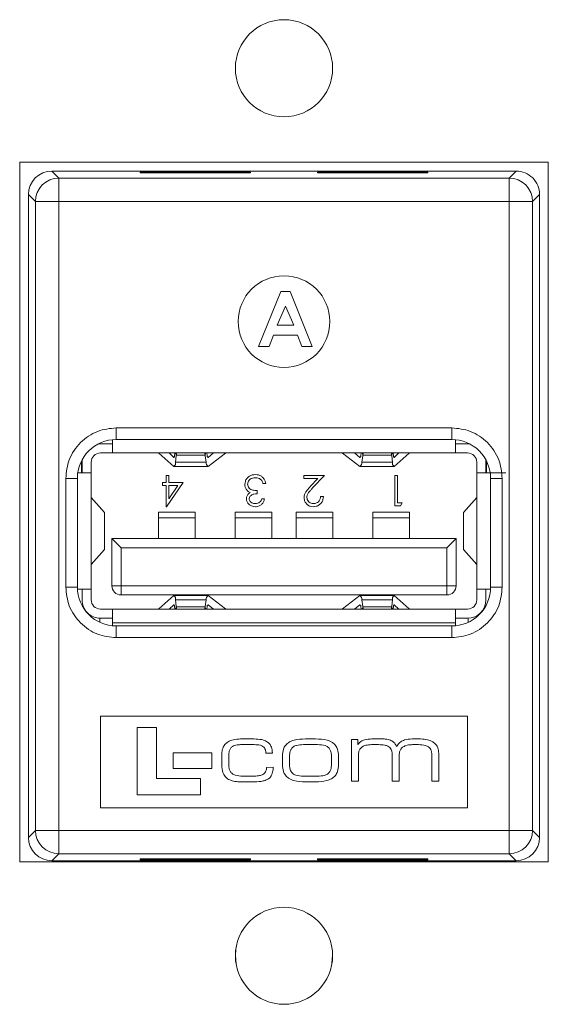
# Model space of a CAD drawing. Units: inches. Extents: x 0.4 to 16.6, y 0.2 to 10.8.
# Drawn here: x 11.9 to 12, y 5.8 to 5.8 of the extents above; entities that cross this region are included whole.
import ezdxf

# ---------------------------------------------------------------- set-up
doc = ezdxf.new("R2010")
doc.units = ezdxf.units.IN
doc.header["$MEASUREMENT"] = 0

msp = doc.modelspace()

# ---------------------------------------------------------------- linework, layer by layer
at = {"color": 7, "linetype": 'Continuous', "lineweight": 15}
for p, q in [((11.96123083416358, 5.801507688632641), (11.93289750813924, 5.801507688632641)), ((11.93289750813924, 5.801507688632641), (11.93289750813924, 5.764007704057883)), ((11.96123083416358, 5.764007704057883), (11.96123083416358, 5.801507688632641)), ((11.93461818159521, 5.801034107436824), (11.93499217727478, 5.800660111757254)), ((11.93461818159521, 5.801034107436824), (11.95951016070761, 5.801034107436824)), ((11.93935418910667, 5.800979596955422), (11.94525970310789, 5.800979596955422)), ((11.93935418910667, 5.80094249071741), (11.93935418910667, 5.800979596955422)), ((11.94525970310789, 5.80094249071741), (11.93935418910667, 5.80094249071741)), ((11.94525970310789, 5.800979596955422), (11.94525970310789, 5.80094249071741)), ((11.94886863919493, 5.800979596955422), (11.95477415319615, 5.800979596955422)), ((11.94886863919493, 5.80094249071741), (11.94886863919493, 5.800979596955422)), ((11.95477415319615, 5.80094249071741), (11.94886863919493, 5.80094249071741)), ((11.95477415319615, 5.800979596955422), (11.95477415319615, 5.80094249071741)), ((11.95951016070761, 5.801034107436824), (11.95913616502804, 5.800660111757254)), ((11.93499217727478, 5.800660111757254), (11.95913616502804, 5.800660111757254)), ((11.93499217727478, 5.800660111757254), (11.93499217727478, 5.799410183974304)), ((11.95913616502804, 5.799410183974304), (11.95913616502804, 5.800660111757254)), ((11.93374220060351, 5.799410183974304), (11.93336820492394, 5.799784179653874)), ((11.93336820492394, 5.765312142322235), (11.93336820492394, 5.799784179653874)), ((11.96076013737889, 5.799784179653874), (11.96038614169932, 5.799410183974304)), ((11.96076013737889, 5.765312142322235), (11.96076013737889, 5.799784179653874)), ((11.93374220060351, 5.765686138001805), (11.93374220060351, 5.799410183974304)), ((11.93499217727478, 5.799410183974304), (11.93374220060351, 5.799410183974304)), ((11.95913616502804, 5.799410183974304), (11.93499217727478, 5.799410183974304)), ((11.93499217727478, 5.799410183974304), (11.93499217727478, 5.765686138001805)), ((11.95913616502804, 5.799410183974304), (11.95913616502804, 5.765686138001805)), ((11.96038614169932, 5.799410183974304), (11.95913616502804, 5.799410183974304)), ((11.96038614169932, 5.799410183974304), (11.96038614169932, 5.765686138001805)), ((11.9457042935275, 5.791631464945841), (11.94689726641284, 5.79458397750483)), ((11.94689726641284, 5.79458397750483), (11.94738869184697, 5.79458397750483)), ((11.94738869184697, 5.79458397750483), (11.94858107807242, 5.791631464945841)), ((11.94714268579996, 5.7937920355423), (11.94670024646661, 5.792767042938658)), ((11.94758512513331, 5.792767042938658), (11.94714268579996, 5.7937920355423)), ((11.94670024646661, 5.792767042938658), (11.94758512513331, 5.792767042938658)), ((11.9464992176778, 5.792237142393448), (11.94626973588435, 5.791631464945841)), ((11.94778556726223, 5.792237142393448), (11.9464992176778, 5.792237142393448)), ((11.94801504905568, 5.791631464945841), (11.94778556726223, 5.792237142393448)), ((11.94626973588435, 5.791631464945841), (11.9457042935275, 5.791631464945841)), ((11.94858107807242, 5.791631464945841), (11.94801504905568, 5.791631464945841)), ((11.93807468388762, 5.787270919763676), (11.9560536584152, 5.787270919763676)), ((11.93807468388762, 5.786645931428039), (11.93807468388762, 5.787270919763676)), ((11.9560536584152, 5.787270919763676), (11.9560536584152, 5.786645931428039)), ((11.93787785949469, 5.786636593758131), (11.93787785949469, 5.78592140646448)), ((11.93807468388762, 5.786645931428039), (11.9560536584152, 5.786645931428039)), ((11.95625058058478, 5.78592140646448), (11.95625058058478, 5.786636593758131)), ((11.9371046417603, 5.786406574193114), (11.93722168040826, 5.786413565223464)), ((11.93787785949469, 5.786413565223464), (11.93722168040826, 5.786413565223464)), ((11.95625058058478, 5.786413565223464), (11.95690666189456, 5.786413565223464)), ((11.95690666189456, 5.786413565223464), (11.95702311388263, 5.786406623081438)), ((11.93620460771313, 5.784855152115274), (11.93620460771313, 5.785480775999124)), ((11.93623746066694, 5.785429296593819), (11.93624635834193, 5.78556188172885)), ((11.93787785949469, 5.78592140646448), (11.93722168040826, 5.78592140646448)), ((11.95625058058478, 5.78592140646448), (11.93787785949469, 5.78592140646448)), ((11.94115181278481, 5.785200108130312), (11.9403548353249, 5.78591773984017)), ((11.94116002602327, 5.785688551376664), (11.94090140678864, 5.78592140646448)), ((11.94119708337296, 5.78578222140569), (11.94121605204272, 5.78592140646448)), ((11.94129085117863, 5.785773714837292), (11.94124460282401, 5.785434234314557)), ((11.94127070918909, 5.78592140646448), (11.94129085117863, 5.785773714837292)), ((11.94129652222423, 5.785799576760756), (11.94283327780483, 5.785799576760756)), ((11.94283845996719, 5.785777332573278), (11.94286133970288, 5.78592140646448)), ((11.94289301933691, 5.785434234314557), (11.94283845996719, 5.785777332573278)), ((11.94292626339732, 5.78592140646448), (11.94294836091982, 5.78578222140569)), ((11.94329331693486, 5.78592140646448), (11.942991675975, 5.785688551376664)), ((11.94393101623477, 5.78591773984017), (11.94300116030988, 5.785200108130312)), ((11.9501974238447, 5.78591773984017), (11.95112718199294, 5.785200108130312)), ((11.95083502536796, 5.78592140646448), (11.95113676410447, 5.785688551376664)), ((11.95120217668215, 5.78592140646448), (11.951179981383, 5.78578222140569)), ((11.95123532296591, 5.785434234314557), (11.95128998011228, 5.785777332573278)), ((11.95128998011228, 5.785777332573278), (11.95126700259994, 5.78592140646448)), ((11.95283191785524, 5.785799576760756), (11.95129506449799, 5.785799576760756)), ((11.95285763311373, 5.78592140646448), (11.95283749112419, 5.785773714837292)), ((11.95283749112419, 5.785773714837292), (11.95288383725546, 5.785434234314557)), ((11.95293125892987, 5.78578222140569), (11.95291229026011, 5.78592140646448)), ((11.95296831627956, 5.785688551376664), (11.95322693551419, 5.78592140646448)), ((11.95297652951801, 5.785200108130312), (11.95377350697792, 5.78591773984017)), ((11.95690666189456, 5.78592140646448), (11.95625058058478, 5.78592140646448)), ((11.95788208173754, 5.785561295068961), (11.95789097941253, 5.785429296593819)), ((11.9579237345897, 5.785480775999124), (11.9579237345897, 5.784855152115274)), ((11.93623746066694, 5.785429296593819), (11.93623746066694, 5.784855152115274)), ((11.9367295705376, 5.785429296593819), (11.9367295705376, 5.784855152115274)), ((11.94116550151557, 5.785193997089797), (11.94298532049286, 5.785193997089797)), ((11.94289301933691, 5.785434234314557), (11.94124460282401, 5.785434234314557)), ((11.95114311958661, 5.785193997089797), (11.9529629385639, 5.785193997089797)), ((11.95288383725546, 5.785434234314557), (11.95123532296591, 5.785434234314557)), ((11.95739886954187, 5.784855152115274), (11.95739886954187, 5.785429296593819)), ((11.95789097941253, 5.784855152115274), (11.95789097941253, 5.785429296593819)), ((11.93536636850765, 5.77872924954889), (11.93536636850765, 5.7845626043837)), ((11.93536636850765, 5.7845626043837), (11.93599135684329, 5.7845626043837)), ((11.93599135684329, 5.77872924954889), (11.93599135684329, 5.7845626043837)), ((11.9367295705376, 5.784855152115274), (11.93601198771607, 5.784855152115274)), ((11.9367295705376, 5.784855152115274), (11.9367295705376, 5.778621548570838)), ((11.94074007531902, 5.784723495858401), (11.94088732695129, 5.784723495858401)), ((11.94074007531902, 5.784344953564688), (11.94074007531902, 5.784723495858401)), ((11.94088732695129, 5.784723495858401), (11.94088732695129, 5.784344953564688)), ((11.94812201670887, 5.784555271135081), (11.94812201670887, 5.784723495858401)), ((11.94812201670887, 5.784723495858401), (11.94923657272231, 5.784723495858401)), ((11.94888535900178, 5.784555271135081), (11.94812201670887, 5.784555271135081)), ((11.94847489263242, 5.784117231750904), (11.94888535900178, 5.784555271135081)), ((11.94923657272231, 5.784723495858401), (11.94860043784877, 5.784044583701252)), ((11.95300116923337, 5.78308309703065), (11.95300116923337, 5.784723495858401)), ((11.95300116923337, 5.784723495858401), (11.95314842086564, 5.784723495858401)), ((11.95314842086564, 5.784723495858401), (11.95314842086564, 5.78325132175397)), ((11.95739886954187, 5.778621548570838), (11.95739886954187, 5.784855152115274)), ((11.95811635458676, 5.784855152115274), (11.95739886954187, 5.784855152115274)), ((11.95813698545954, 5.784855152115274), (11.95895723376174, 5.784855152115274)), ((11.95813698545954, 5.7845626043837), (11.95813698545954, 5.77872924954889)), ((11.95876197379518, 5.7845626043837), (11.95813698545954, 5.7845626043837)), ((11.95876197379518, 5.7845626043837), (11.95876197379518, 5.77872924954889)), ((11.940550779728, 5.784176679953043), (11.940550779728, 5.784344953564688)), ((11.940550779728, 5.784344953564688), (11.94074007531902, 5.784344953564688)), ((11.94074007531902, 5.784176679953043), (11.940550779728, 5.784176679953043)), ((11.94074007531902, 5.783041004183577), (11.94074007531902, 5.784176679953043)), ((11.94166543351809, 5.784344953564688), (11.94076999497338, 5.783041004183577)), ((11.94088732695129, 5.784344953564688), (11.94166543351809, 5.784344953564688)), ((11.9413763079692, 5.784176679953043), (11.94088732695129, 5.784176679953043)), ((11.94088732695129, 5.784176679953043), (11.94088732695129, 5.783464279293867)), ((11.94088732695129, 5.783464279293867), (11.9413763079692, 5.784176679953043)), ((11.94561922784352, 5.783903296444525), (11.94561922784352, 5.783735022832881)), ((11.9460820047197, 5.784281838738239), (11.94593475308743, 5.784281838738239)), ((11.93673318827359, 5.783542793942415), (11.93743933122727, 5.782730172218779)), ((11.94587168714931, 5.783461639324363), (11.94601884100493, 5.783461639324363)), ((11.94902625515192, 5.783587820088935), (11.94917350678419, 5.783587820088935)), ((11.95739515402924, 5.783542793942415), (11.95668901107555, 5.782730172218779)), ((11.94076999497338, 5.783041004183577), (11.94074007531902, 5.783041004183577)), ((11.95330447239625, 5.78308309703065), (11.95300116923337, 5.78308309703065)), ((11.95314842086564, 5.78325132175397), (11.95340078239478, 5.78325132175397)), ((11.95340078239478, 5.78325132175397), (11.95330447239625, 5.78308309703065)), ((11.93743933122727, 5.780746528467334), (11.93743933122727, 5.782730172218779)), ((11.93744549115611, 5.780760657193007), (11.93744549115611, 5.782716043493106)), ((11.94230694610728, 5.782749483106809), (11.94033850662464, 5.782749483106809)), ((11.94033850662464, 5.782749483106809), (11.94033850662464, 5.782452828756008)), ((11.94033850662464, 5.782452828756008), (11.94033850662464, 5.781328250636118)), ((11.94033850662464, 5.782452828756008), (11.94230694610728, 5.782452828756008)), ((11.94230694610728, 5.782749483106809), (11.94230694610728, 5.782452828756008)), ((11.94230694610728, 5.782452828756008), (11.94230694610728, 5.781328250636118)), ((11.94640799206498, 5.782749483106809), (11.94443955258234, 5.782749483106809)), ((11.94443955258234, 5.782749483106809), (11.94443955258234, 5.782452828756008)), ((11.94443955258234, 5.782452828756008), (11.94443955258234, 5.781328250636118)), ((11.94443955258234, 5.782452828756008), (11.94640799206498, 5.782452828756008)), ((11.94640799206498, 5.782452828756008), (11.94640799206498, 5.782749483106809)), ((11.94640799206498, 5.782452828756008), (11.94640799206498, 5.781328250636118)), ((11.94968888749713, 5.782749483106809), (11.94772035023784, 5.782749483106809)), ((11.94772035023784, 5.782749483106809), (11.94772035023784, 5.782452828756008)), ((11.94772035023784, 5.782452828756008), (11.94968888749713, 5.782452828756008)), ((11.94772035023784, 5.781328250636118), (11.94772035023784, 5.782452828756008)), ((11.94968888749713, 5.782452828756008), (11.94968888749713, 5.782749483106809)), ((11.94968888749713, 5.781328250636118), (11.94968888749713, 5.782452828756008)), ((11.95378993345483, 5.782749483106809), (11.95182139619554, 5.782749483106809)), ((11.95182139619554, 5.782452828756008), (11.95182139619554, 5.782749483106809)), ((11.95182139619554, 5.781328250636118), (11.95182139619554, 5.782452828756008)), ((11.95182139619554, 5.782452828756008), (11.95378993345483, 5.782452828756008)), ((11.95378993345483, 5.782452828756008), (11.95378993345483, 5.782749483106809)), ((11.95378993345483, 5.781328250636118), (11.95378993345483, 5.782452828756008)), ((11.95668285114671, 5.782716043493106), (11.95668285114671, 5.780760657193007)), ((11.95668901107555, 5.780746528467334), (11.95668901107555, 5.782730172218779)), ((11.93783679330242, 5.778801995375191), (11.93783679330242, 5.781328250636118)), ((11.93832890317308, 5.780836140765459), (11.93783679330242, 5.781328250636118)), ((11.93783679330242, 5.781328250636118), (11.9562915490004, 5.781328250636118)), ((11.9562915490004, 5.781328250636118), (11.95579943912974, 5.780836140765459)), ((11.9562915490004, 5.781328250636118), (11.9562915490004, 5.778801995375191)), ((11.93743933122727, 5.780746528467334), (11.93673318827359, 5.779933906743698)), ((11.93832890317308, 5.780836140765459), (11.93832890317308, 5.778801995375191)), ((11.95579943912974, 5.780836140765459), (11.93832890317308, 5.780836140765459)), ((11.95579943912974, 5.778801995375191), (11.95579943912974, 5.780836140765459)), ((11.95668901107555, 5.780746528467334), (11.95739515402924, 5.779933906743698)), ((11.93536636850765, 5.77872924954889), (11.93599135684329, 5.77872924954889)), ((11.93599135684329, 5.778621548570838), (11.9367295705376, 5.778621548570838)), ((11.93623746066694, 5.778621548570838), (11.93623746066694, 5.778047404092294)), ((11.9367295705376, 5.778621548570838), (11.9367295705376, 5.778047404092294)), ((11.93832890317308, 5.778801995375191), (11.93783679330242, 5.778801995375191)), ((11.93832890317308, 5.778801995375191), (11.95579943912974, 5.778801995375191)), ((11.93832890317308, 5.77830988550453), (11.93832890317308, 5.778801995375191)), ((11.95579943912974, 5.778801995375191), (11.95579943912974, 5.77830988550453)), ((11.9562915490004, 5.778801995375191), (11.95579943912974, 5.778801995375191)), ((11.95739886954187, 5.778621548570838), (11.95813698545954, 5.778621548570838)), ((11.95739886954187, 5.778047404092294), (11.95739886954187, 5.778621548570838)), ((11.95789097941253, 5.778621548570838), (11.95789097941253, 5.778047404092294)), ((11.95876197379518, 5.77872924954889), (11.95813698545954, 5.77872924954889)), ((11.95579943912974, 5.77830988550453), (11.93832890317308, 5.77830988550453)), ((11.94115181278481, 5.7782765925558), (11.9403548353249, 5.777558960845942)), ((11.94298532049286, 5.778282703596316), (11.94116550151557, 5.778282703596316)), ((11.94393101623477, 5.777558960845942), (11.94300116030988, 5.7782765925558)), ((11.9501974238447, 5.777558960845942), (11.95112718199294, 5.7782765925558)), ((11.9529629385639, 5.778282703596316), (11.95114311958661, 5.778282703596316)), ((11.95297652951801, 5.7782765925558), (11.95377350697792, 5.777558960845942)), ((11.93722168040826, 5.777555294221633), (11.93787785949469, 5.777555294221633)), ((11.93787785949469, 5.777555294221633), (11.95625058058478, 5.777555294221633)), ((11.93787785949469, 5.777555294221633), (11.93787785949469, 5.776817080527319)), ((11.94116002602327, 5.777788149309449), (11.94090140678864, 5.777555294221633)), ((11.94119708337296, 5.777694479280422), (11.94121605204272, 5.777555294221633)), ((11.94129085117863, 5.77770298584882), (11.94124460282401, 5.778042466371557)), ((11.94124460282401, 5.778042466371557), (11.94289301933691, 5.778042466371557)), ((11.94127070918909, 5.777555294221633), (11.94129085117863, 5.77770298584882)), ((11.94129652222423, 5.777677123925358), (11.94283327780483, 5.777677123925358)), ((11.94289301933691, 5.778042466371557), (11.94283845996719, 5.777699368112835)), ((11.94283845996719, 5.777699368112835), (11.94286133970288, 5.777555294221633)), ((11.94292626339732, 5.777555294221633), (11.94294836091982, 5.777694479280422)), ((11.94329331693486, 5.777555294221633), (11.942991675975, 5.777788149309449)), ((11.95083502536796, 5.777555294221633), (11.95113676410447, 5.777788149309449)), ((11.95120217668215, 5.777555294221633), (11.951179981383, 5.777694479280422)), ((11.95123532296591, 5.778042466371557), (11.95128998011228, 5.777699368112835)), ((11.95123532296591, 5.778042466371557), (11.95288383725546, 5.778042466371557)), ((11.95128998011228, 5.777699368112835), (11.95126700259994, 5.777555294221633)), ((11.95283191785524, 5.777677123925358), (11.95129506449799, 5.777677123925358)), ((11.95283749112419, 5.77770298584882), (11.95288383725546, 5.778042466371557)), ((11.95285763311373, 5.777555294221633), (11.95283749112419, 5.77770298584882)), ((11.95293125892987, 5.777694479280422), (11.95291229026011, 5.777555294221633)), ((11.95296831627956, 5.777788149309449), (11.95322693551419, 5.777555294221633)), ((11.95625058058478, 5.776817080527319), (11.95625058058478, 5.777555294221633)), ((11.95625058058478, 5.777555294221633), (11.95690666189456, 5.777555294221633)), ((11.93718882745445, 5.777063722122538), (11.93718882745445, 5.77684362688732)), ((11.93722168040826, 5.777063135462649), (11.93787785949469, 5.777063135462649)), ((11.95625058058478, 5.777063135462649), (11.95690666189456, 5.777063135462649)), ((11.95693951484838, 5.77684362688732), (11.95693951484838, 5.777063722122538)), ((11.93787785949469, 5.776655260174459), (11.93787785949469, 5.776817080527319)), ((11.93787785949469, 5.776817080527319), (11.95625058058478, 5.776817080527319)), ((11.93807468388762, 5.776020934168914), (11.93807468388762, 5.776645922504551)), ((11.9560536584152, 5.776645922504551), (11.93807468388762, 5.776645922504551)), ((11.9560536584152, 5.776020934168914), (11.9560536584152, 5.776645922504551)), ((11.95625058058478, 5.776817080527319), (11.95625058058478, 5.776655260174459)), ((11.9560536584152, 5.776020934168914), (11.93807468388762, 5.776020934168914)), ((11.93722168040826, 5.771818053832057), (11.95690666189456, 5.771818053832057)), ((11.93722168040826, 5.766896808460482), (11.93722168040826, 5.771818053832057)), ((11.95690666189456, 5.771818053832057), (11.95690666189456, 5.766896808460482)), ((11.93918581771838, 5.771199616531853), (11.93918581771838, 5.767597475921867)), ((11.94023398338766, 5.771199616531853), (11.93918581771838, 5.771199616531853)), ((11.94023398338766, 5.768475754664805), (11.94023398338766, 5.771199616531853)), ((11.94478382416084, 5.77028384044431), (11.94547344286097, 5.77028384044431)), ((11.94546914068845, 5.770589343581778), (11.94484073017012, 5.770589343581778)), ((11.94810138583609, 5.77028384044431), (11.94886521701224, 5.77028384044431)), ((11.94875179610027, 5.770589343581778), (11.94821500230136, 5.770589343581778)), ((11.95067652942114, 5.770554437318352), (11.95067652942114, 5.768328503032534)), ((11.95102549427876, 5.770554437318352), (11.95067652942114, 5.770554437318352)), ((11.95102549427876, 5.770292444789356), (11.95102549427876, 5.770554437318352)), ((11.95103439195375, 5.770292444789356), (11.95102549427876, 5.770292444789356)), ((11.95175441919149, 5.77028384044431), (11.95212978374413, 5.77028384044431)), ((11.95238722965899, 5.770589343581778), (11.95178072110987, 5.770589343581778)), ((11.95438646878583, 5.770589343581778), (11.95393229625469, 5.770589343581778)), ((11.95400660650736, 5.77028384044431), (11.95427285232056, 5.77028384044431)), ((11.9411301063689, 5.769843307755604), (11.9411301063689, 5.768996659758376)), ((11.9431902603476, 5.769843307755604), (11.9411301063689, 5.769843307755604)), ((11.9431902603476, 5.768996659758376), (11.9431902603476, 5.769843307755604)), ((11.94372324085723, 5.769690189524439), (11.94372324085723, 5.769192506384828)), ((11.94409870318653, 5.769209959516541), (11.94409870318653, 5.769677038565248)), ((11.94609344458755, 5.769825512405621), (11.94644250722181, 5.769834018974019)), ((11.94698399429984, 5.769685740686943), (11.94698399429984, 5.769196955222323)), ((11.94735935885249, 5.769218857191531), (11.94735935885249, 5.769663985382706)), ((11.94960714621919, 5.769663985382706), (11.94960714621919, 5.769218857191531)), ((11.94998280410178, 5.769196955222323), (11.94998280410178, 5.769685740686943)), ((11.95105179619714, 5.768328503032534), (11.95105179619714, 5.769725193564513)), ((11.95286330415933, 5.769677038565248), (11.95286330415933, 5.768328503032534)), ((11.95323837538203, 5.768328503032534), (11.95323837538203, 5.769646385586021)), ((11.95498456854319, 5.769777455183005), (11.95498456854319, 5.768328503032534)), ((11.95535973754254, 5.768328503032534), (11.95535973754254, 5.76982111245645)), ((11.94648171565776, 5.769074734412006), (11.94613255524685, 5.769065885625339)), ((11.9411301063689, 5.768996659758376), (11.9431902603476, 5.768996659758376)), ((11.94549084710436, 5.768598953241604), (11.94485813441351, 5.768598953241604)), ((11.94886521701224, 5.768598953241604), (11.94810138583609, 5.768598953241604)), ((11.94259030283392, 5.768475754664805), (11.94023398338766, 5.768475754664805)), ((11.94259030283392, 5.767597475921867), (11.94259030283392, 5.768475754664805)), ((11.944657301178, 5.768293596769108), (11.94550414472852, 5.768293596769108)), ((11.94821500230136, 5.768293596769108), (11.94875179610027, 5.768293596769108)), ((11.95067652942114, 5.768328503032534), (11.95105179619714, 5.768328503032534)), ((11.95286330415933, 5.768328503032534), (11.95323837538203, 5.768328503032534)), ((11.95498456854319, 5.768328503032534), (11.95535973754254, 5.768328503032534)), ((11.93918581771838, 5.767597475921867), (11.94259030283392, 5.767597475921867)), ((11.95690666189456, 5.766896808460482), (11.93722168040826, 5.766896808460482)), ((11.93336820492394, 5.765312142322235), (11.93374220060351, 5.765686138001805)), ((11.93374220060351, 5.765686138001805), (11.93499217727478, 5.765686138001805)), ((11.93499217727478, 5.765686138001805), (11.95913616502804, 5.765686138001805)), ((11.93499217727478, 5.765686138001805), (11.93499217727478, 5.764436161330531)), ((11.95913616502804, 5.765686138001805), (11.96038614169932, 5.765686138001805)), ((11.95913616502804, 5.765686138001805), (11.95913616502804, 5.764436161330531)), ((11.96038614169932, 5.765686138001805), (11.96076013737889, 5.765312142322235)), ((11.93499217727478, 5.764436161330531), (11.93461818159521, 5.764062165650961)), ((11.95913616502804, 5.764436161330531), (11.93499217727478, 5.764436161330531)), ((11.95913616502804, 5.764436161330531), (11.95951016070761, 5.764062165650961)), ((11.93289750813924, 5.764007704057883), (11.96123083416358, 5.764007704057883)), ((11.95951016070761, 5.764062165650961), (11.93461818159521, 5.764062165650961)), ((11.93935418910667, 5.7641538312587), (11.94525970310789, 5.7641538312587)), ((11.93935418910667, 5.764116725020687), (11.93935418910667, 5.7641538312587)), ((11.94525970310789, 5.764116725020687), (11.93935418910667, 5.764116725020687)), ((11.94525970310789, 5.7641538312587), (11.94525970310789, 5.764116725020687)), ((11.94886863919493, 5.764116725020687), (11.94886863919493, 5.7641538312587)), ((11.94886863919493, 5.7641538312587), (11.95477415319615, 5.7641538312587)), ((11.95477415319615, 5.764116725020687), (11.94886863919493, 5.764116725020687)), ((11.95477415319615, 5.7641538312587), (11.95477415319615, 5.764116725020687)), ((11.949668354401, 5.758977193281885), (11.94963520811724, 5.758563206953179))]:
    msp.add_line(p, q, dxfattribs=at)
at = {"color": 8, "linetype": 'Continuous', "lineweight": 15}
for p, q in [((11.94117087923122, 5.785688551376664), (11.94116002602327, 5.785688551376664)), ((11.942991675975, 5.785688551376664), (11.94297896501073, 5.785688551376664)), ((11.95113676410447, 5.785688551376664), (11.95114947506874, 5.785688551376664)), ((11.9529574630716, 5.785688551376664), (11.95296831627956, 5.785688551376664)), ((11.93599135684329, 5.784855152115274), (11.93599135684329, 5.7845626043837)), ((11.95813698545954, 5.7845626043837), (11.95813698545954, 5.784855152115274)), ((11.93599135684329, 5.77872924954889), (11.93599135684329, 5.778621548570838)), ((11.95813698545954, 5.778621548570838), (11.95813698545954, 5.77872924954889)), ((11.94117087923122, 5.777788149309449), (11.94116002602327, 5.777788149309449)), ((11.942991675975, 5.777788149309449), (11.94297896501073, 5.777788149309449)), ((11.95113676410447, 5.777788149309449), (11.95114947506874, 5.777788149309449)), ((11.9529574630716, 5.777788149309449), (11.95296831627956, 5.777788149309449))]:
    msp.add_line(p, q, dxfattribs=at)
at = {"color": 7, "linetype": 'Continuous', "lineweight": 15, "flags": 128}
for points in [[(11.94129652222423, 5.785799576760756), (11.94130991762504, 5.785885571322894), (11.94131969528986, 5.78592140646448)], [(11.94281147361227, 5.78592140646448), (11.9428208601705, 5.785885571322894), (11.94283327780483, 5.785799576760756)], [(11.95129506449799, 5.785799576760756), (11.95130757990897, 5.785885571322894), (11.95131686869055, 5.78592140646448)], [(11.95280874478961, 5.78592140646448), (11.95281842467778, 5.785885571322894), (11.95283191785524, 5.785799576760756)], [(11.94131969528986, 5.777555294221633), (11.94130991762504, 5.777591129363218), (11.94129652222423, 5.777677123925358)], [(11.94283327780483, 5.777677123925358), (11.9428208601705, 5.777591129363218), (11.94281147361227, 5.777555294221633)], [(11.95131686869055, 5.777555294221633), (11.95130757990897, 5.777591129363218), (11.95129506449799, 5.777677123925358)], [(11.95283191785524, 5.777677123925358), (11.95281842467778, 5.777591129363218), (11.95280874478961, 5.777555294221633)], [(11.94450281407376, 5.758507132045406), (11.94445998790182, 5.758977193281885), (11.94447905434823, 5.759291838535964)]]:
    msp.add_lwpolyline(points, dxfattribs=at)
at = {"color": 7, "linetype": 'Continuous', "lineweight": 15}
for centre, radius in [((11.94706420065842, 5.806549323599621), 0.002604168283447711), ((11.94706423226212, 5.792964791147041), 0.002458341560400394), ((11.9470642057208, 5.758966012175549), 0.002604177637620623)]:
    msp.add_circle(centre, radius, dxfattribs=at)
for centre, radius, start, end in [((11.93461817222668, 5.799784140133496), 0.001249967303365389, 89.99957056678244, 179.9981884719199), ((11.95951022571106, 5.799784195770587), 0.001249911667927523, 359.9992612120726, 90.00297974930756), ((11.93499229396824, 5.799410018386998), 0.001250093375702705, 90.00534843469099, 179.9924106038657), ((11.95913604833458, 5.799410018387001), 0.001250093375699152, 0.007589395971461509, 89.99465156539043), ((11.93807479211779, 5.784562496153536), 0.002083435277313665, 90.00297639749306, 179.9970236024825), ((11.95605371710777, 5.784562663076276), 0.00208326835258965, 359.9983857879396, 90.00161421206127), ((11.93722163649083, 5.785429340511245), 0.0004920659551950937, 89.99488628904335, 180.0051137111643), ((11.94110759097451, 5.785763460766173), 9.143768902862831e-05, 304.9912379221151, 11.83968702046919), ((11.94144970021166, 5.785752434896965), 0.0001602680603094162, 162.8937942087021, 172.3698957219532), ((11.94266925609068, 5.785749639378432), 0.0001714551395151766, 9.295052442986396, 16.93318132007925), ((11.94303417334189, 5.785765053007311), 8.751300294457793e-05, 168.6862707745707, 240.9474213582834), ((11.95110628527723, 5.78575941839556), 7.714332944214054e-05, 293.2718049084484, 17.19308561351988), ((11.95145906048566, 5.785750388797198), 0.0001712137252988639, 163.3042280022859, 170.9457688885871), ((11.95267936836292, 5.785753170716879), 0.0001594517748926793, 7.402693679864309, 16.91992883255313), ((11.95302075132831, 5.785763460766172), 9.143768902586338e-05, 168.1603129785294, 235.0087620793911), ((11.95690663667794, 5.785429173585827), 0.0004922328792986546, 0.01431809844568854, 89.99706479198072), ((11.94105702624248, 5.785373124992438), 0.0001972798093792696, 298.7159414555492, 18.04474569529671), ((11.94310786452303, 5.785391431743542), 0.0002190673733867376, 168.7327603014439, 240.850898932242), ((11.95102088608184, 5.785391243152161), 0.0002187039489690198, 299.0797466823867, 11.336594084216), ((11.95307103596532, 5.785372935784765), 0.0001969793560953056, 161.8688795792199, 241.3290677037336), ((11.93807470865307, 5.77872927431434), 0.002083351809936333, 180.0006810927302, 269.9993189073202), ((11.93832885925566, 5.778801951457766), 0.0004920659551950937, 179.9948862889399, 270.0051137111643), ((11.95579948304716, 5.778801951457766), 0.0004920659551986463, 269.9948862890442, 0.005113710956607685), ((11.95605380055358, 5.778729107410511), 0.00208318491081063, 269.9960906354973, 0.003909364552389558), ((11.93722167602111, 5.778047350818249), 0.0009842153556108586, 179.9968986686656, 270.0002553965348), ((11.93722163649083, 5.778047360174868), 0.0004920659551950937, 179.9948862888365, 270.0051137109575), ((11.94105702624248, 5.778103575693676), 0.0001972798093744778, 341.9552543039794, 61.28405854543718), ((11.94310786452302, 5.778085268942572), 0.0002190673733834558, 119.1491010671735, 191.2672396987384), ((11.95102088608184, 5.778085457533955), 0.0002187039489624615, 348.6634059149627, 60.92025331878867), ((11.95307103596532, 5.77810376490135), 0.000196979356089477, 118.6709322948257, 198.1311204216696), ((11.95690659713594, 5.778047517743666), 0.0009843822831488178, 270.0037692628856, 359.9933849439703), ((11.95690663667794, 5.778047527100285), 0.0004922328792982444, 270.0029352080201, 359.9856819015552), ((11.94110759097451, 5.77771323991994), 9.143768902862831e-05, 348.160312978987, 55.00876207788576), ((11.94144970021166, 5.777724265789148), 0.0001602680603077184, 187.6301042784466, 197.1062057914855), ((11.94266925609067, 5.777727061307687), 0.0001714551395285101, 343.0668186794282, 350.7049475556353), ((11.94302196079251, 5.777717295026796), 7.705517206311544e-05, 113.1430237765689, 197.2232840908972), ((11.95109418448983, 5.777711699255034), 8.750791051532468e-05, 348.6511627885062, 60.88394668869406), ((11.9514590604857, 5.777726311888925), 0.0001712137253357002, 189.054231113065, 196.695771997431), ((11.95267936836293, 5.777723529969233), 0.0001594517748838716, 343.0800711668242, 352.5973063197253), ((11.95302075132831, 5.777713239919941), 9.143768902586338e-05, 124.9912379206096, 191.8396870220161), ((11.9349923912648, 5.765686351991829), 0.001250190679612843, 180.0098070842228, 269.9901929157788), ((11.95913595103802, 5.765686351991827), 0.001250190679610178, 270.00980708406, 359.9901929158602), ((11.9346182695103, 5.765312230237325), 0.001250064589456806, 180.004029522697, 269.9959704773046), ((11.95951012843641, 5.765312174593441), 0.001250008942895966, 270.0014791924668, 359.9985208074534)]:
    msp.add_arc(centre, radius, start, end, dxfattribs=at)
for points, knots in [([(11.93536636850765, 5.7845626043837), (11.93540275721689, 5.784903185256113), (11.93545892727457, 5.78542891006598), (11.93579602786437, 5.786060114611093), (11.9361459485153, 5.786490928507328), (11.93657692414322, 5.786841086569616), (11.9372080845535, 5.787178327880442), (11.93773410314099, 5.78723453038339), (11.93807468388762, 5.787270919763676)], [0, 0, 0, 0, 0.2394477290170161, 0.3696144499213287, 0.500000146089287, 0.6301788711098699, 0.7605522709829462, 1, 1, 1, 1]), ([(11.9560536584152, 5.787270919763676), (11.95639423930025, 5.787234527947589), (11.95691997869777, 5.787178351537511), (11.95755120514335, 5.786841254337679), (11.95798209205383, 5.786491391362218), (11.95833210944929, 5.786060301729195), (11.95866954891097, 5.785429262004431), (11.95872565081998, 5.784903200788323), (11.95876197379518, 5.7845626043837)], [0, 0, 0, 0, 0.2394451219370115, 0.369620667715135, 0.5000138816013169, 0.6301766050632208, 0.7605591995685961, 1, 1, 1, 1]), ([(11.94496735092961, 5.784236177043504), (11.94497283212779, 5.784291519531966), (11.94498381646524, 5.784402426043493), (11.94506873556446, 5.78455716171695), (11.94519683309633, 5.784678976309846), (11.94536160340285, 5.784753261905811), (11.94547687107697, 5.784761431036481), (11.94553484659608, 5.784765539817149)], [0, 0, 0, 0, 0.1920793590932775, 0.384927607086321, 0.5997482376883951, 0.7986876731150867, 1, 1, 1, 1]), ([(11.94553220662658, 5.784597315093829), (11.94547657753769, 5.784593670452933), (11.94537688499329, 5.784587138914639), (11.94524796316081, 5.784518307987334), (11.94516278892248, 5.784428626082881), (11.94511987654861, 5.784332985160827), (11.94511607109997, 5.784274413671993), (11.94511450478524, 5.784250305769177)], [0, 0, 0, 0, 0.2743907074896845, 0.4917338812294693, 0.7092298936559461, 0.8803196298166279, 1, 1, 1, 1]), ([(11.94580627457163, 5.78450858278554), (11.94578647114647, 5.784522953782526), (11.94573243476234, 5.784562167035134), (11.94563666336651, 5.784592551903502), (11.94556335406599, 5.78459589478163), (11.94553220662658, 5.784597315093829)], [0, 0, 0, 0, 0.2496452061793915, 0.6811914679156768, 1, 1, 1, 1]), ([(11.94553484659608, 5.784765539817149), (11.94559002406453, 5.784761990543982), (11.94570081084713, 5.784754864219312), (11.94585663495967, 5.784683736908358), (11.94597803288364, 5.784564951596555), (11.94605002706609, 5.784423172884738), (11.94607205604229, 5.784325809688974), (11.9460820047197, 5.784281838738239)], [0, 0, 0, 0, 0.2060395664359849, 0.4136916986578902, 0.6263588992804396, 0.8312570340003376, 1, 1, 1, 1]), ([(11.94593475308743, 5.784281838738239), (11.94592650187046, 5.784307894509203), (11.94590932909837, 5.784362122851217), (11.94587046294284, 5.784442361126003), (11.94582801444084, 5.784486154264759), (11.94580627457163, 5.78450858278554)], [0, 0, 0, 0, 0.3109138282702227, 0.647086645043115, 1, 1, 1, 1]), ([(11.94506522535452, 5.783944704855061), (11.94504979314667, 5.783967367463286), (11.94500584999317, 5.784031899154566), (11.94497207703385, 5.784133489112796), (11.94496854963219, 5.784210131852676), (11.94496735092961, 5.784236177043504)], [0, 0, 0, 0, 0.2632619080012095, 0.7496372881954825, 1, 1, 1, 1]), ([(11.94524298330104, 5.783804688694762), (11.94521848732786, 5.78381699321279), (11.94517246166585, 5.783840112261126), (11.94511223511435, 5.783887909216808), (11.94508104871396, 5.783925587595105), (11.94506522535452, 5.783944704855061)], [0, 0, 0, 0, 0.3591761809227645, 0.6748587362806272, 1, 1, 1, 1]), ([(11.94511450478524, 5.784250305769177), (11.94511915109588, 5.784211245411647), (11.94512823216839, 5.784134903133744), (11.94519482346755, 5.784038208161149), (11.94528444899057, 5.783966281220613), (11.94542975891687, 5.78391535797924), (11.94554369141134, 5.783908105071011), (11.94561922784352, 5.783903296444525)], [0, 0, 0, 0, 0.1705046815641778, 0.3332462016851965, 0.5003109417074053, 0.6687097141535394, 1, 1, 1, 1]), ([(11.94814303868824, 5.783528665216742), (11.94814771783681, 5.783584136369416), (11.9481571020276, 5.783695385643034), (11.948242239433, 5.783847342154881), (11.94835203525897, 5.783984225541861), (11.94843382798621, 5.784072774891999), (11.94847489263242, 5.784117231750904)], [0, 0, 0, 0, 0.2385054534291643, 0.4783307569534431, 0.7380920820153151, 1, 1, 1, 1]), ([(11.94860043784877, 5.784044583701252), (11.94856281819345, 5.784004818170836), (11.94848754523686, 5.783925251544836), (11.94838026566184, 5.783801395115832), (11.9483008486867, 5.783671956535356), (11.94829324189643, 5.783579057028057), (11.94829019254386, 5.783541816175932)], [0, 0, 0, 0, 0.2710738781300484, 0.5423901971096065, 0.8165568419520968, 1, 1, 1, 1]), ([(11.94505143884711, 5.783467212593314), (11.9450575328056, 5.783523313721053), (11.94506839902753, 5.783623348420199), (11.94515003849405, 5.783736927115172), (11.94521409314292, 5.783783626272751), (11.94524298330104, 5.783804688694762)], [0, 0, 0, 0, 0.4121165158369914, 0.7348506765588707, 1, 1, 1, 1]), ([(11.94553054442355, 5.783041004183577), (11.94547525052326, 5.783045987632596), (11.94536439981427, 5.783055978225661), (11.94521186636421, 5.783135364059987), (11.94510302125398, 5.783257012810526), (11.94505593063452, 5.783377416444178), (11.94505248259101, 5.783446346916866), (11.94505143884711, 5.783467212593314)], [0, 0, 0, 0, 0.2334970441481755, 0.46810430720964, 0.7082401143033036, 0.9116824948633035, 1, 1, 1, 1]), ([(11.94561922784352, 5.783735022832881), (11.94556428322379, 5.783731572616487), (11.94545388671782, 5.783724640330188), (11.94532315098165, 5.783672561438681), (11.94524161294762, 5.783600658247923), (11.9452045755482, 5.783534644434787), (11.94520049673258, 5.783487468379436), (11.94519869047938, 5.783466577045101)], [0, 0, 0, 0, 0.2993940761587605, 0.6015522552479813, 0.7438176173277092, 0.8865527910825268, 0.9999999999999999, 0.9999999999999999, 0.9999999999999999, 0.9999999999999999]), ([(11.94519869047938, 5.783466577045101), (11.94520137164483, 5.783440305343521), (11.94520671776334, 5.783387920799398), (11.94525667483025, 5.783311696293711), (11.94533369430933, 5.783250270860182), (11.94543155415192, 5.783214219069003), (11.94549743837857, 5.78321086406433), (11.94552858889059, 5.783209277795222)], [0, 0, 0, 0, 0.1690043097428376, 0.3369866886525142, 0.5736740179210356, 0.7984301659540308, 1, 1, 1, 1]), ([(11.94552858889059, 5.783209277795222), (11.94557373667131, 5.783213081332599), (11.94565367322777, 5.783219815698619), (11.9457621104962, 5.783283241110896), (11.94582899626653, 5.783369330692872), (11.94585934343813, 5.783434949056741), (11.94587168714931, 5.783461639324363)], [0, 0, 0, 0, 0.295379792992144, 0.5229856954705164, 0.8059744453158023, 1, 1, 1, 1]), ([(11.94601884100493, 5.783461639324363), (11.94600353716765, 5.783408528877104), (11.945972813594, 5.783301905766332), (11.94587230173498, 5.783164541560653), (11.9457325786885, 5.783071373830239), (11.94561056480482, 5.783042606964067), (11.94554384550188, 5.783041270599564), (11.94553054442355, 5.783041004183577)], [0, 0, 0, 0, 0.2360305818884412, 0.4738486715228787, 0.7134156824421378, 0.9428669022660839, 1, 1, 1, 1]), ([(11.94863857074159, 5.783041004183577), (11.94858314803444, 5.783044835562397), (11.94847167294254, 5.783052541849733), (11.94832564501711, 5.783132023572024), (11.94821748908239, 5.783252389867105), (11.94815234385815, 5.783388743981939), (11.94814586716474, 5.783486133599618), (11.94814303868824, 5.783528665216742)], [0, 0, 0, 0, 0.2136042841935329, 0.4296354046766168, 0.6236368573145997, 0.835636144127804, 1, 1, 1, 1]), ([(11.94829019254386, 5.783541816175932), (11.94829453336953, 5.783500084061888), (11.94830287242709, 5.783419913484389), (11.94837175134012, 5.783322195308745), (11.94846158429933, 5.783248451533968), (11.94855883921394, 5.783213278450203), (11.94862296763235, 5.783210338332077), (11.94864609954351, 5.783209277795222)], [0, 0, 0, 0, 0.2297298633435905, 0.4413286083110965, 0.6434367746591756, 0.8713832485609384, 1, 1, 1, 1]), ([(11.94917350678419, 5.783587820088935), (11.94916865967191, 5.783532768612511), (11.94915892836605, 5.783422244505503), (11.94908482237245, 5.783264979618461), (11.94896297431761, 5.783135539717803), (11.94880512827577, 5.783052979677775), (11.94869156407166, 5.783044814406392), (11.94863857074159, 5.783041004183577)], [0, 0, 0, 0, 0.194098203667191, 0.3896812951339523, 0.6007455368275222, 0.8136928470194316, 1, 1, 1, 1]), ([(11.94864609954351, 5.783209277795222), (11.94870235582796, 5.783214917134115), (11.94879760383831, 5.783224465148431), (11.94890967266697, 5.783302284646727), (11.94898636644972, 5.78340321063537), (11.94901800092159, 5.783505090381658), (11.94902451939892, 5.783570423150405), (11.94902625515192, 5.783587820088935)], [0, 0, 0, 0, 0.280195672755921, 0.4744017597450934, 0.6684674376487486, 0.9117188553500698, 1, 1, 1, 1]), ([(11.93807468388762, 5.776020934168914), (11.93773410146047, 5.776057299658416), (11.93720835046636, 5.776113436413377), (11.93657715001513, 5.776450573325864), (11.93614635714451, 5.7768005297362), (11.93579620029184, 5.777231488310321), (11.93545896110229, 5.777862650968714), (11.93540275816752, 5.778388669098569), (11.93536636850765, 5.77872924954889)], [0, 0, 0, 0, 0.2394445027668505, 0.3696261912690527, 0.5000023704058967, 0.6301805163088925, 0.7605533361983795, 1, 1, 1, 1]), ([(11.95876197379518, 5.77872924954889), (11.95872565124685, 5.778388653305813), (11.95866958135001, 5.777862886334791), (11.95833228464913, 5.777231800211498), (11.95798250587095, 5.776800889435868), (11.957551478308, 5.77645075321973), (11.95692030008654, 5.776113478983864), (11.95639424072691, 5.776057303441307), (11.9560536584152, 5.776020934168914)], [0, 0, 0, 0, 0.2394397356216974, 0.3696150709196203, 0.499984186256595, 0.6301609149983469, 0.760558103903195, 1, 1, 1, 1]), ([(11.94484073017012, 5.770589343581778), (11.94470355123999, 5.770586438434797), (11.9444566323154, 5.770581209236934), (11.944140932135, 5.770494955778028), (11.94392464094909, 5.770342380015638), (11.94378427632766, 5.770130286591162), (11.94372932220016, 5.769901628237532), (11.94372485464517, 5.769746298388556), (11.94372324085723, 5.769690189524439)], [0, 0, 0, 0, 0.2482082188416664, 0.4467690950068466, 0.582388849048161, 0.7184228094361985, 0.8982875704292428, 1, 1, 1, 1]), ([(11.94409870318653, 5.769677038565248), (11.94410297102483, 5.769765984895601), (11.94410966319002, 5.769905456799806), (11.94418708400815, 5.770081728855502), (11.9442919122194, 5.770187550579199), (11.94446118108575, 5.770264583174138), (11.94462909468286, 5.770282502655582), (11.94475064848815, 5.770283553607945), (11.94478382416084, 5.77028384044431)], [0, 0, 0, 0, 0.2485279412509242, 0.3897031510662746, 0.5320222098628997, 0.6572098804254214, 0.9064423135155415, 1, 1, 1, 1]), ([(11.94644250722181, 5.769834018974019), (11.9464343213284, 5.769944470182009), (11.94642117141301, 5.770121900300601), (11.94629155625706, 5.770333137925268), (11.94610967616765, 5.770477446176756), (11.94582720112202, 5.770575245550182), (11.94559974633049, 5.770584201202739), (11.94546914068845, 5.770589343581778)], [0, 0, 0, 0, 0.2328468101696932, 0.3740478523880294, 0.5152015999623965, 0.721626412575138, 1, 1, 1, 1]), ([(11.94547344286097, 5.77028384044431), (11.94558410384937, 5.770280988437239), (11.94574339457944, 5.770276883121579), (11.94592731774658, 5.770201012416395), (11.94601929514806, 5.770115978100249), (11.94608372506481, 5.769990614757798), (11.946089697038, 5.769889170803457), (11.94609344458755, 5.769825512405621)], [0, 0, 0, 0, 0.3708766039181073, 0.5338575577959902, 0.6603541051196147, 0.786864445100763, 1, 1, 1, 1]), ([(11.94821500230136, 5.770589343581778), (11.9480107527649, 5.770583219799076), (11.94771447136312, 5.770574336729108), (11.94734700121928, 5.770439491081123), (11.94713944117827, 5.770267288524401), (11.94700363271022, 5.770003461893776), (11.94699135144121, 5.769804768642359), (11.94698399429984, 5.769685740686943)], [0, 0, 0, 0, 0.3475124962697267, 0.5040965640373739, 0.662392760247612, 0.7977550863203686, 0.9999999999999999, 0.9999999999999999, 0.9999999999999999, 0.9999999999999999]), ([(11.94735935885249, 5.769663985382706), (11.94736392585093, 5.76975305484021), (11.94737114605419, 5.769893869336927), (11.9474536256845, 5.770070884879433), (11.94757414848042, 5.77018667989113), (11.94779525767025, 5.770275949725868), (11.94797876439934, 5.770280679770644), (11.94810138583609, 5.77028384044431)], [0, 0, 0, 0, 0.2365891852146437, 0.3740360386019981, 0.5122872189429354, 0.6741043653839754, 1, 1, 1, 1]), ([(11.94998280410178, 5.769685740686943), (11.94997567990618, 5.769802959375024), (11.94996378222794, 5.769998719052807), (11.94983830227602, 5.770247859142483), (11.94964390606616, 5.77042613616771), (11.94927531684965, 5.7705739318127), (11.94896181460025, 5.770583160910647), (11.94875179610027, 5.770589343581778)], [0, 0, 0, 0, 0.1992257026658761, 0.332714518459492, 0.4666886794375886, 0.6427290592494806, 1, 1, 1, 1]), ([(11.94886521701224, 5.77028384044431), (11.94900527042106, 5.770280248566231), (11.94920021909702, 5.770275248817339), (11.94942569290405, 5.77016342742606), (11.94953882437179, 5.770032814462936), (11.94959917772309, 5.769857947758002), (11.94960439216457, 5.769731022244961), (11.94960714621919, 5.769663985382706)], [0, 0, 0, 0, 0.3695578794997342, 0.5144096091821273, 0.6605194846896051, 0.8207002832026696, 0.9999999999999999, 0.9999999999999999, 0.9999999999999999, 0.9999999999999999]), ([(11.95178072110987, 5.770589343581778), (11.9516414562658, 5.770586330033885), (11.95143483703941, 5.770581859006481), (11.95118324116941, 5.770466832639019), (11.95108255616708, 5.770361975360562), (11.95103949238202, 5.770299807843092), (11.95103439195375, 5.770292444789356)], [0, 0, 0, 0, 0.4917340933230073, 0.7295575464845778, 0.9679690874139667, 1, 1, 1, 1]), ([(11.95105179619714, 5.769725193564513), (11.9510564730687, 5.769794837933226), (11.95106456886155, 5.769915394244004), (11.95114468614203, 5.770070569296248), (11.9512705619753, 5.77018540640587), (11.95147912821138, 5.770271140526058), (11.9516501214913, 5.770279028909018), (11.95175441919149, 5.77028384044431)], [0, 0, 0, 0, 0.2030549835050411, 0.3514937409691992, 0.500256511313419, 0.695180438793007, 0.9999999999999999, 0.9999999999999999, 0.9999999999999999, 0.9999999999999999]), ([(11.95212978374413, 5.77028384044431), (11.95224523989848, 5.770281144988742), (11.95241368232866, 5.770277212508147), (11.95261806627198, 5.770216757992841), (11.95273753129645, 5.770138735990368), (11.95282178819282, 5.770015106427627), (11.95285926333284, 5.769854601963345), (11.95286195376074, 5.769736378248043), (11.95286330415933, 5.769677038565248)], [0, 0, 0, 0, 0.3080121044955688, 0.4493680540870914, 0.565837962999762, 0.6830101743165611, 0.8408942261999159, 1, 1, 1, 1]), ([(11.95310735467337, 5.770179072765706), (11.9530744505541, 5.770240730765894), (11.95300692629917, 5.770367262355711), (11.95281875920237, 5.770509001300941), (11.95260236513816, 5.770580105906329), (11.952451255291, 5.770586594393167), (11.95238722965899, 5.770589343581778)], [0, 0, 0, 0, 0.2362520511738618, 0.4848251247407836, 0.7817190765240122, 1, 1, 1, 1]), ([(11.95393229625469, 5.770589343581778), (11.95379291666762, 5.770582110547407), (11.95357822655194, 5.770570969310598), (11.95331361856849, 5.77044647772081), (11.9531765321997, 5.770311983369947), (11.95312458725276, 5.770212181676371), (11.95310735467337, 5.770179072765706)], [0, 0, 0, 0, 0.4247734059948459, 0.6542898683105149, 0.8853117070870857, 0.9999999999999999, 0.9999999999999999, 0.9999999999999999, 0.9999999999999999]), ([(11.95323837538203, 5.769646385586021), (11.95324070924006, 5.769729611964629), (11.95324446819999, 5.769863658088642), (11.95331079913384, 5.770039262148261), (11.95342191635368, 5.770160468956456), (11.95362319507414, 5.77025556347101), (11.95382756363721, 5.770281318517294), (11.9539715602771, 5.77028334679698), (11.95400660650736, 5.77028384044431)], [0, 0, 0, 0, 0.2137116523471156, 0.3442084004191481, 0.4757370994310373, 0.6276206498428345, 0.9093694654347416, 1, 1, 1, 1]), ([(11.95427285232056, 5.77028384044431), (11.95439798026371, 5.770279000414124), (11.9545850393506, 5.770271764847038), (11.95479989944442, 5.770179653636233), (11.95490954654409, 5.770075966251919), (11.9549753015949, 5.769941097840894), (11.95498117486706, 5.76983738323753), (11.95498456854319, 5.769777455183005)], [0, 0, 0, 0, 0.3739659710714001, 0.5590576438194333, 0.6898503286259468, 0.8207902666102139, 1, 1, 1, 1]), ([(11.95535973754254, 5.76982111245645), (11.95535170599066, 5.769920062224971), (11.9553378187955, 5.770091154283833), (11.95521187046763, 5.770304456201706), (11.9550227864694, 5.770463150448586), (11.95473888312079, 5.770572066998448), (11.95451219313941, 5.770583180134223), (11.95438646878583, 5.770589343581778)], [0, 0, 0, 0, 0.2098892465799559, 0.3629152838580066, 0.5159103072411122, 0.7315193934585837, 1, 1, 1, 1]), ([(11.94372324085723, 5.769192506384828), (11.94373278687764, 5.769052218023491), (11.94374778950609, 5.768831739324322), (11.94389884306891, 5.768567004572317), (11.94409936795786, 5.76840070268893), (11.94436385070748, 5.768306846261734), (11.94455922344053, 5.768298025047097), (11.944657301178, 5.768293596769108)], [0, 0, 0, 0, 0.2814710583232438, 0.4423629458733742, 0.603812510416999, 0.8011126118319601, 1, 1, 1, 1]), ([(11.94485813441351, 5.768598953241604), (11.94471857316931, 5.768603011027247), (11.94451997879065, 5.768608785219237), (11.94429422748166, 5.768715283959438), (11.944185459241, 5.768829472612958), (11.94410995904938, 5.76899525730158), (11.94410305796761, 5.769126893370795), (11.94409870318653, 5.769209959516541)], [0, 0, 0, 0, 0.3675584048928481, 0.5230322605208799, 0.6517620995961618, 0.7802518689461478, 0.9999999999999999, 0.9999999999999999, 0.9999999999999999, 0.9999999999999999]), ([(11.94550414472852, 5.768293596769108), (11.94565436298857, 5.768298136777818), (11.94588101299023, 5.768304986763841), (11.94615756783921, 5.7683979969344), (11.94632310923958, 5.768519854370421), (11.94643737081112, 5.768703748884811), (11.94647750684114, 5.768897918937183), (11.94648063986131, 5.769029539413288), (11.94648171565776, 5.769074734412006)], [0, 0, 0, 0, 0.3095497532277833, 0.4670500914050725, 0.5968642409461009, 0.7270408481889825, 0.906273029233928, 1, 1, 1, 1]), ([(11.94698399429984, 5.769196955222323), (11.94699108814416, 5.769079818654906), (11.94700293862439, 5.768884138496793), (11.94712838987802, 5.768635117984797), (11.94732274507049, 5.768456804106409), (11.94769138681049, 5.768309008832222), (11.9480049540509, 5.768299779315173), (11.94821500230136, 5.768293596769108)], [0, 0, 0, 0, 0.1990970860350059, 0.3325976689782865, 0.4665237266960243, 0.6426420128633284, 0.9999999999999999, 0.9999999999999999, 0.9999999999999999, 0.9999999999999999]), ([(11.94810138583609, 5.768598953241604), (11.94796137679509, 5.768602556695125), (11.94776645462642, 5.768607573463827), (11.94754091283093, 5.76871925817921), (11.94742768535518, 5.768849838771497), (11.94736730269686, 5.769024778112958), (11.94736210542585, 5.769151754614654), (11.94735935885249, 5.769218857191531)], [0, 0, 0, 0, 0.3694082973759266, 0.5142944051037545, 0.6604391814040449, 0.8205541526953247, 1, 1, 1, 1]), ([(11.94875179610027, 5.768293596769108), (11.94895603899556, 5.768299726432708), (11.94925231076378, 5.76830861803342), (11.94961984350195, 5.768443433506611), (11.9498273056004, 5.768615777038156), (11.94996326891983, 5.768879423133188), (11.94997548781513, 5.769078033587054), (11.94998280410178, 5.769196955222323)], [0, 0, 0, 0, 0.3475608974101401, 0.5041667740264528, 0.6625213681955787, 0.797928507885808, 0.9999999999999999, 0.9999999999999999, 0.9999999999999999, 0.9999999999999999]), ([(11.94960714621919, 5.769218857191531), (11.94960263690009, 5.769129745403388), (11.94959550946493, 5.768988895204672), (11.94951293889102, 5.768811939465325), (11.9493926330886, 5.768696067805955), (11.94917145051654, 5.768606876665387), (11.94898792987376, 5.768602128289376), (11.94886521701224, 5.768598953241604)], [0, 0, 0, 0, 0.2366468736587353, 0.3740443310020019, 0.5122529610527837, 0.6738632017828574, 1, 1, 1, 1]), ([(11.94613255524685, 5.769065885625339), (11.94612721805776, 5.769000063656239), (11.94611847284605, 5.768892211555498), (11.94603622010126, 5.768764292862872), (11.94591879486147, 5.76867276771214), (11.94573188714361, 5.768608443523246), (11.94557922232698, 5.768602432770381), (11.94549084710436, 5.768598953241604)], [0, 0, 0, 0, 0.2163577461071723, 0.3545113849981632, 0.4924632718706749, 0.7061950990056545, 1, 1, 1, 1])]:
    msp.add_open_spline(points, degree=3, knots=knots, dxfattribs=at)

doc.saveas('drawing.dxf')
